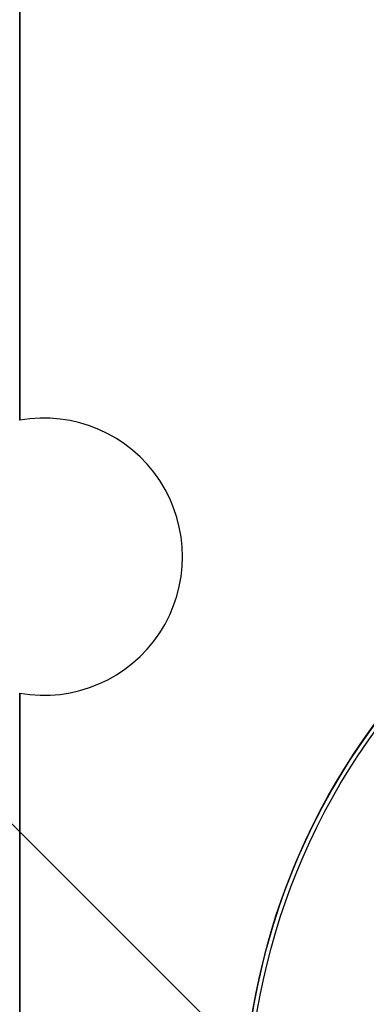
# Model space of a CAD drawing. Units: millimetres. Extents: x -249 to 249, y -227 to 227.
# Drawn here: x -183 to -175, y -160 to -138 of the extents above; entities that cross this region are included whole.
import ezdxf

# ---------------------------------------------------------------- set-up
doc = ezdxf.new("R2010")
doc.units = ezdxf.units.MM
doc.header["$MEASUREMENT"] = 0
doc.layers.add('Predefinito', color=7, linetype='Continuous', true_color=0x000000)

# ---------------------------------------------------------------- blocks, each defined once
blk = doc.blocks.new('Dado serraggio')
at = {"layer": 'Predefinito', "extrusion": (0, 1, 0)}
blk.add_circle((0, 0, 4.1), 15, dxfattribs=at)
for centre, start, end in [((0, 0, 4.7), 270, 90), ((0, 0, 3.5), 180, 0)]:
    blk.add_arc(centre, 15, start, end, dxfattribs=at)
at = {"layer": 'Predefinito', "extrusion": (9.8623e-50, 1, -5.96093e-17)}
blk.add_arc((0, 0, 4.8), 14.9, 270, 90, dxfattribs=at)
blk = doc.blocks.new('Dado serraggio7')
at = {"layer": 'Predefinito'}
blk.add_blockref('Dado serraggio', (0, 0), dxfattribs=at)
blk = doc.blocks.new('S-0023111')
at = {"layer": 'Predefinito'}
blk.add_blockref('Dado serraggio7', (0, 0), dxfattribs=at)
blk = doc.blocks.new('23005')
at = {"layer": 'Predefinito'}
for p, q in [((-183, -147.297, -1.5), (-183, -137.5, -1.5)), ((-183, -137.5, -2.5), (-183, -147.297, -2.5)), ((-183, -147.297, -2), (-183, -137.5, -2)), ((-183, -142.398, -1.5), (-183, -142.398, -2.5)), ((-183, -147.297, -2.5), (-183, -147.297, -1.5)), ((-182.463, -147.25, -2.5), (-182.463, -147.25, -1.5)), ((-179.363, -150.35, -2.5), (-179.363, -150.35, -1.5)), ((-183, -153.403, -1.5), (-183, -153.403, -2.5)), ((-183, -153.403, -2.5), (-183, -181, -2.5)), ((-183, -181, -1.5), (-183, -153.403, -1.5)), ((-183, -181, -2), (-183, -153.403, -2)), ((-182.463, -153.45, -2.5), (-182.463, -153.45, -1.5))]:
    blk.add_line(p, q, dxfattribs=at)
for centre in [(-182.463, -150.35, -2.5), (-182.463, -150.35, -1.5), (-182.463, -150.35, -2)]:
    blk.add_arc(centre, 3.1, 260.0175, 99.9825, dxfattribs=at)
blk = doc.blocks.new('21656')
at = {"layer": 'Predefinito'}
for p, q in [((17.5, -38.828), (17.5, 38.828)), ((17.5, -38.828, -1), (17.5, 38.828, -1)), ((17.5, -38.828, -0.5), (17.5, 38.828, -0.5))]:
    blk.add_line(p, q, dxfattribs=at)
blk = doc.blocks.new('GrR')
at = {"layer": 'Predefinito'}
blk.add_blockref('21656', (0, 0), dxfattribs=at)
blk = doc.blocks.new('Art-71121')
at = {"layer": 'Predefinito'}
blk.add_blockref('23005', (0, 0), dxfattribs=at)
at = {"layer": 'Predefinito', "extrusion": (9.48619e-19, -4.60413e-15, -1), "rotation": 135.0000000000032}
blk.add_blockref('GrR', (182.126, -182.126, 43), dxfattribs=at)
at = {"layer": 'Predefinito', "extrusion": (0.707107, 0.707107, -2.37104e-20), "rotation": 180}
blk.add_blockref('S-0023111', (0, 1, -230.517), dxfattribs=at)

msp = doc.modelspace()

# ---------------------------------------------------------------- block references
at = {"layer": 'Predefinito'}
msp.add_blockref('Art-71121', (0, 0), dxfattribs=at)

doc.saveas('drawing.dxf')
